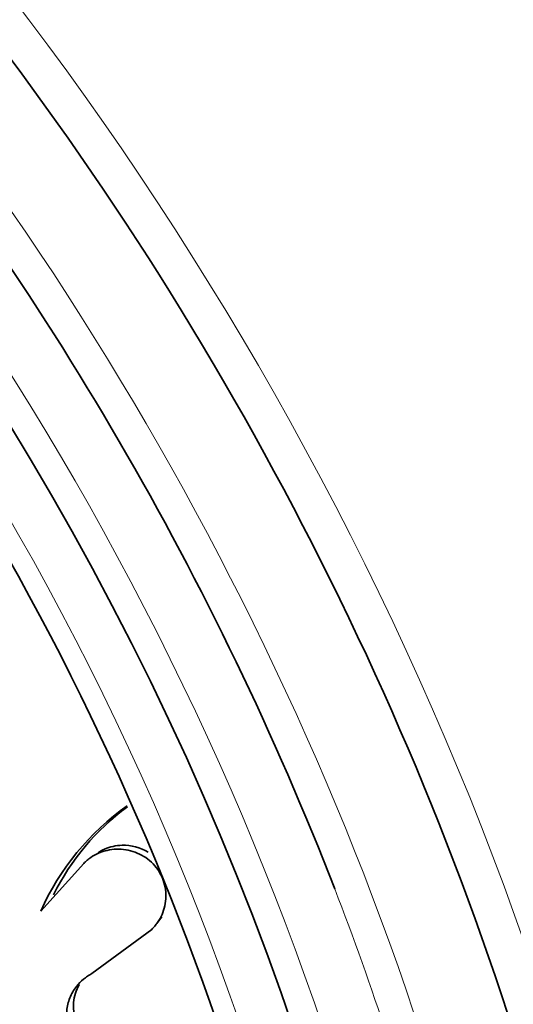
# Model space of a CAD drawing. Units: millimetres. Extents: x 0 to 1691, y 0 to 2445.
# Drawn here: x 1616 to 1635, y 588 to 626 of the extents above; entities that cross this region are included whole.
import ezdxf

# ---------------------------------------------------------------- set-up
doc = ezdxf.new("R2010")
doc.units = ezdxf.units.MM
doc.layers.add('DV6_Défaut', color=7, linetype='Continuous')
doc.layers.add('Défaut', color=7, linetype='Continuous')

# ---------------------------------------------------------------- blocks, each defined once
blk = doc.blocks.new('SE5')
at = {"layer": 'DV6_Défaut', "color": 7, "linetype": 'Continuous', "lineweight": 35}
for p, q in [((1618.5, 593.195), (1616.823, 591.332)), ((1621.371, 590.883), (1621.542, 591.113)), ((1618.817, 588.897), (1621.149, 590.621))]:
    blk.add_line(p, q, dxfattribs=at)
for centre, radius, start, end in [((1531.738, 558.023), 127.498, 15.23576, 50.18152), ((1625.95, 587.274), 9.989, 125.2131, 156.0296), ((1625.935, 587.658), 9.636, 126.5307, 153.3996)]:
    blk.add_arc(centre, radius, start, end, dxfattribs=at)
at = {"layer": 'DV6_Défaut', "color": 7, "linetype": 'Continuous', "lineweight": 18}
for centre, major_axis, end_param in [((1586.439, 589.919), (38.968, -67.495), 3.211521), ((1584.303, 588.686), (36.849, -63.824), 2.850115), ((1582.73, 587.778), (35.375, -61.271), 3.191785), ((1602.868, 599.404), (38.968, -67.495), 2.169726), ((1581.985, 587.347), (33.564, -58.135), 3.386948), ((1583.672, 588.321), (36.389, -63.027), 1.307476)]:
    blk.add_ellipse(centre, major_axis=major_axis, ratio=0.57735, start_param=1.134464, end_param=end_param, dxfattribs=at)
at = {"layer": 'DV6_Défaut', "color": 7, "linetype": 'Continuous', "lineweight": 35}
for centre, major_axis, start_param, end_param in [((1582.383, 587.577), (34.785, -60.249), 1.134464, 2.658023), ((1581.933, 587.317), (32.926, -57.029), 1.134464, 2.850695), ((1585.871, 589.591), (38.256, -66.261), 1.21655, 1.892443), ((1583.672, 588.321), (36.389, -63.027), 1.307476, 1.844096)]:
    blk.add_ellipse(centre, major_axis=major_axis, ratio=0.57735, start_param=start_param, end_param=end_param, dxfattribs=at)
for points, knots in [([(1621.011, 593.632), (1620.702, 593.818), (1620.342, 593.909), (1619.752, 593.891), (1619.527, 593.841), (1619.222, 593.708), (1619.134, 593.662), (1619.055, 593.611)], [0, 0, 0, 0, 0.511053, 0.511053, 0.855515, 0.855515, 1, 1, 1, 1]), ([(1621.149, 590.621), (1621.189, 590.664), (1621.269, 590.75), (1621.416, 590.934), (1621.614, 591.298), (1621.724, 591.777), (1621.682, 592.268), (1621.575, 592.627), (1621.393, 592.96), (1621.144, 593.249), (1620.842, 593.479), (1620.502, 593.642), (1620.141, 593.736), (1619.653, 593.767), (1619.176, 593.658), (1618.813, 593.462), (1618.629, 593.315), (1618.543, 593.235), (1618.5, 593.195)], [0, 0, 0, 0, 0.031339, 0.062606, 0.125211, 0.249762, 0.31232, 0.374873, 0.437421, 0.499967, 0.562517, 0.625073, 0.687634, 0.750199, 0.874801, 0.937402, 0.968663, 1, 1, 1, 1]), ([(1618.555, 585.674), (1618.495, 585.736), (1618.373, 585.858), (1618.165, 586.129), (1617.964, 586.5), (1617.833, 586.971), (1617.816, 587.468), (1617.932, 587.961), (1618.172, 588.375), (1618.431, 588.641), (1618.644, 588.797), (1618.759, 588.864), (1618.817, 588.897)], [0, 0, 0, 0, 0.06259, 0.125147, 0.250121, 0.375085, 0.500049, 0.64278, 0.78552, 0.892736, 0.946339, 1, 1, 1, 1]), ([(1618.804, 586.049), (1618.725, 586.129), (1618.667, 586.19), (1618.622, 586.242), (1618.605, 586.262), (1618.579, 586.293), (1618.566, 586.309), (1618.528, 586.359), (1618.503, 586.393), (1618.382, 586.569), (1618.307, 586.709), (1618.127, 587.15), (1618.077, 587.466), (1618.126, 588.017), (1618.199, 588.255), (1618.318, 588.467)], [0, 0, 0, 0, 0.088403, 0.088403, 0.110504, 0.110504, 0.132605, 0.132605, 0.176806, 0.176806, 0.353612, 0.353612, 0.707224, 0.707224, 1, 1, 1, 1])]:
    blk.add_open_spline(points, degree=3, knots=knots, dxfattribs=at)

msp = doc.modelspace()

# ---------------------------------------------------------------- block references
at = {"layer": 'Défaut'}
msp.add_blockref('SE5', (0, 0), dxfattribs=at)

doc.saveas('drawing.dxf')
